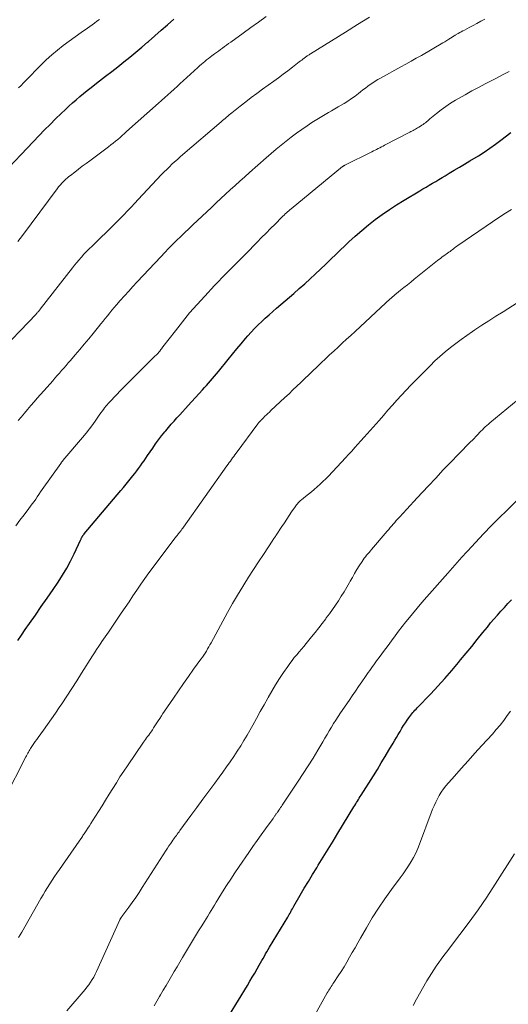
# Model space of a CAD drawing. Units: feet. Extents: x 1945000 to 1950017, y 505000 to 510000.
# Drawn here: x 1945090 to 1945175, y 507063 to 507234 of the extents above; entities that cross this region are included whole.
import ezdxf

# ---------------------------------------------------------------- set-up
doc = ezdxf.new("R2010")
doc.units = ezdxf.units.FT
doc.header["$LTSCALE"] = 100
doc.header["$MEASUREMENT"] = 0
doc.layers.add('CONTOUR INDEX', color=32, linetype='Continuous', lineweight=25)
doc.layers.add('CONTOUR INTERMEDIATE', color=40, linetype='Continuous', lineweight=15)

msp = doc.modelspace()

# ---------------------------------------------------------------- linework, layer by layer
at = {"layer": 'CONTOUR INDEX', "flags": 128}
for points, elevation in [([(1945086.23, 507206.34), (1945093.62, 507214.1), (1945094.56, 507215.08), (1945095.51, 507216.04), (1945096.47, 507216.99), (1945097.44, 507217.94), (1945098.19, 507218.65), (1945098.8, 507219.22), (1945099.42, 507219.78), (1945100.05, 507220.34), (1945100.69, 507220.88), (1945101.34, 507221.41), (1945101.99, 507221.94), (1945102.65, 507222.46), (1945103.31, 507222.97), (1945104.12, 507223.6), (1945105.17, 507224.42), (1945106.23, 507225.25), (1945107.28, 507226.08), (1945108.33, 507226.91), (1945109.38, 507227.74), (1945110.41, 507228.59), (1945111.44, 507229.46), (1945112.45, 507230.33), (1945112.64, 507230.49), (1945113.74, 507231.45), (1945114.84, 507232.42), (1945115.95, 507233.37), (1945117.05, 507234.33)], 960), ([(1945089.91, 507126.28), (1945090.56, 507127.23), (1945091.21, 507128.18), (1945091.95, 507129.23), (1945092.98, 507130.7), (1945094, 507132.17), (1945095.02, 507133.65), (1945096.03, 507135.13), (1945096.92, 507136.45), (1945097.69, 507137.63), (1945098.41, 507138.84), (1945099.08, 507140.09), (1945099.7, 507141.35), (1945100.81, 507143.72), (1945100.85, 507143.82), (1945100.9, 507143.92), (1945100.94, 507144.01), (1945100.99, 507144.11), (1945101.02, 507144.19), (1945101.05, 507144.25), (1945101.08, 507144.3), (1945101.12, 507144.36), (1945101.15, 507144.41), (1945101.19, 507144.47), (1945101.22, 507144.52), (1945101.26, 507144.57), (1945101.3, 507144.62), (1945101.34, 507144.68), (1945101.38, 507144.73), (1945101.43, 507144.78), (1945101.47, 507144.83), (1945107.81, 507152.34), (1945108.28, 507152.91), (1945108.75, 507153.48), (1945109.22, 507154.05), (1945109.68, 507154.62), (1945109.93, 507154.92), (1945110.26, 507155.35), (1945110.59, 507155.78), (1945110.91, 507156.22), (1945111.23, 507156.66), (1945111.54, 507157.11), (1945111.85, 507157.55), (1945112.16, 507158), (1945112.46, 507158.45), (1945113.36, 507159.76), (1945113.86, 507160.47), (1945114.38, 507161.18), (1945114.91, 507161.87), (1945115.46, 507162.55), (1945115.64, 507162.76), (1945116.11, 507163.32), (1945116.59, 507163.88), (1945117.08, 507164.44), (1945117.57, 507164.98), (1945118.06, 507165.53), (1945118.56, 507166.07), (1945119.05, 507166.62), (1945119.55, 507167.16), (1945122.02, 507169.88), (1945122.37, 507170.27), (1945122.72, 507170.66), (1945123.07, 507171.05), (1945123.42, 507171.44), (1945123.77, 507171.84), (1945124.11, 507172.24), (1945124.45, 507172.64), (1945124.78, 507173.05), (1945126.47, 507175.16), (1945127.21, 507176.08), (1945127.96, 507176.99), (1945128.72, 507177.89), (1945129.49, 507178.79), (1945129.9, 507179.27), (1945130.47, 507179.92), (1945131.06, 507180.55), (1945131.67, 507181.16), (1945132.3, 507181.76), (1945132.93, 507182.35), (1945133.58, 507182.93), (1945134.22, 507183.5), (1945134.88, 507184.07), (1945137.9, 507186.66), (1945138.84, 507187.49), (1945139.77, 507188.32), (1945140.7, 507189.16), (1945141.61, 507190.02), (1945142.51, 507190.88), (1945143.42, 507191.74), (1945144.32, 507192.61), (1945145.23, 507193.47), (1945147.46, 507195.6), (1945148.56, 507196.62), (1945149.7, 507197.62), (1945150.86, 507198.57), (1945152.05, 507199.51), (1945153.26, 507200.4), (1945154.5, 507201.26), (1945155.76, 507202.08), (1945157.05, 507202.88), (1945159.77, 507204.5), (1945160.33, 507204.83), (1945160.88, 507205.16), (1945161.43, 507205.49), (1945161.99, 507205.81), (1945162.54, 507206.14), (1945163.09, 507206.47), (1945163.64, 507206.79), (1945164.2, 507207.12), (1945164.89, 507207.54), (1945165.78, 507208.07), (1945166.68, 507208.61), (1945167.57, 507209.15), (1945168.47, 507209.69), (1945169.97, 507210.61), (1945170.97, 507211.24), (1945171.96, 507211.9), (1945172.92, 507212.59), (1945173.87, 507213.31), (1945175.59, 507214.66)], 980), ([(1945126.7, 507061.18), (1945129.81, 507066.27), (1945130.24, 507066.99), (1945130.67, 507067.7), (1945131.08, 507068.42), (1945131.5, 507069.14), (1945131.88, 507069.81), (1945132.1, 507070.2), (1945132.32, 507070.59), (1945132.54, 507070.98), (1945132.76, 507071.37), (1945132.99, 507071.75), (1945133.21, 507072.14), (1945133.44, 507072.53), (1945133.67, 507072.91), (1945136.82, 507078.17), (1945136.96, 507078.4), (1945137.09, 507078.64), (1945137.23, 507078.87), (1945137.36, 507079.1), (1945137.5, 507079.34), (1945137.63, 507079.57), (1945137.76, 507079.81), (1945137.9, 507080.04), (1945139.01, 507081.98), (1945139.71, 507083.17), (1945140.42, 507084.37), (1945141.13, 507085.55), (1945141.86, 507086.74), (1945142.13, 507087.17), (1945142.99, 507088.57), (1945143.85, 507089.96), (1945144.71, 507091.36), (1945145.56, 507092.77), (1945148.33, 507097.33), (1945148.49, 507097.58), (1945148.64, 507097.84), (1945148.8, 507098.09), (1945148.96, 507098.35), (1945149.11, 507098.6), (1945149.27, 507098.85), (1945149.43, 507099.11), (1945149.59, 507099.36), (1945151.73, 507102.76), (1945152.41, 507103.86), (1945153.09, 507104.97), (1945153.76, 507106.08), (1945154.42, 507107.2), (1945155.13, 507108.4), (1945155.43, 507108.91), (1945155.74, 507109.43), (1945156.04, 507109.95), (1945156.35, 507110.47), (1945156.4, 507110.56), (1945156.68, 507111.03), (1945156.97, 507111.5), (1945157.27, 507111.95), (1945157.58, 507112.41), (1945157.88, 507112.85), (1945158.04, 507113.08), (1945158.21, 507113.3), (1945158.39, 507113.51), (1945158.57, 507113.73), (1945158.76, 507113.93), (1945158.94, 507114.14), (1945159.13, 507114.34), (1945159.33, 507114.55), (1945161.67, 507116.98), (1945162.91, 507118.31), (1945164.14, 507119.66), (1945165.33, 507121.04), (1945166.5, 507122.44), (1945166.87, 507122.89), (1945167.84, 507124.07), (1945168.81, 507125.26), (1945169.77, 507126.45), (1945170.73, 507127.65), (1945171.52, 507128.62), (1945172.09, 507129.32), (1945172.67, 507130.01), (1945173.27, 507130.69), (1945173.87, 507131.37), (1945174.48, 507132.03), (1945175.1, 507132.7), (1945175.72, 507133.35)], 1000)]:
    msp.add_lwpolyline(points, dxfattribs=dict(at, elevation=elevation))
at = {"layer": 'CONTOUR INTERMEDIATE', "flags": 128}
for points, elevation in [([(1945086.01, 507175.74), (1945093.08, 507183.05), (1945093.18, 507183.15), (1945093.27, 507183.26), (1945093.36, 507183.36), (1945093.46, 507183.46), (1945093.55, 507183.57), (1945093.64, 507183.67), (1945093.72, 507183.78), (1945093.81, 507183.89), (1945099.43, 507191.08), (1945099.79, 507191.54), (1945100.16, 507192), (1945100.53, 507192.45), (1945100.91, 507192.89), (1945101.02, 507193.02), (1945101.35, 507193.4), (1945101.69, 507193.76), (1945102.04, 507194.12), (1945102.39, 507194.47), (1945102.75, 507194.81), (1945103.11, 507195.16), (1945103.46, 507195.5), (1945103.82, 507195.85), (1945105.78, 507197.74), (1945106.44, 507198.38), (1945107.08, 507199.03), (1945107.72, 507199.68), (1945108.35, 507200.34), (1945108.98, 507201), (1945109.61, 507201.67), (1945110.24, 507202.33), (1945110.86, 507203), (1945114.91, 507207.31), (1945115.35, 507207.77), (1945115.79, 507208.22), (1945116.25, 507208.67), (1945116.7, 507209.11), (1945117.17, 507209.54), (1945117.64, 507209.97), (1945118.12, 507210.39), (1945118.6, 507210.81), (1945125.24, 507216.5), (1945125.47, 507216.7), (1945125.7, 507216.9), (1945125.94, 507217.1), (1945126.17, 507217.3), (1945126.4, 507217.49), (1945126.64, 507217.69), (1945126.88, 507217.88), (1945127.12, 507218.08), (1945128.56, 507219.21), (1945129.52, 507219.97), (1945130.5, 507220.71), (1945131.48, 507221.45), (1945132.46, 507222.17), (1945134.39, 507223.57), (1945135.21, 507224.17), (1945136.02, 507224.78), (1945136.84, 507225.39), (1945137.65, 507226.01), (1945138.84, 507226.93), (1945139.05, 507227.09), (1945139.26, 507227.25), (1945139.47, 507227.41), (1945139.68, 507227.57), (1945139.89, 507227.72), (1945139.99, 507227.8), (1945140.1, 507227.88), (1945140.21, 507227.95), (1945140.32, 507228.02), (1945140.43, 507228.09), (1945140.54, 507228.17), (1945140.65, 507228.24), (1945140.76, 507228.31), (1945146.85, 507232.11), (1945148.95, 507233.42), (1945151.04, 507234.73)], 968), ([(1945089.94, 507195.7), (1945090.71, 507196.74), (1945096.77, 507204.87), (1945096.88, 507205.02), (1945097, 507205.17), (1945097.12, 507205.32), (1945097.25, 507205.47), (1945097.37, 507205.62), (1945097.5, 507205.76), (1945097.64, 507205.9), (1945097.77, 507206.04), (1945098, 507206.27), (1945098.26, 507206.51), (1945098.53, 507206.74), (1945098.8, 507206.97), (1945099.08, 507207.19), (1945099.81, 507207.76), (1945100.46, 507208.26), (1945101.11, 507208.76), (1945101.77, 507209.25), (1945102.43, 507209.74), (1945105.7, 507212.16), (1945106.1, 507212.47), (1945106.51, 507212.79), (1945106.9, 507213.11), (1945107.29, 507213.44), (1945107.68, 507213.77), (1945108.07, 507214.11), (1945108.45, 507214.45), (1945108.83, 507214.79), (1945114.37, 507219.75), (1945114.91, 507220.23), (1945115.45, 507220.72), (1945115.99, 507221.2), (1945116.53, 507221.68), (1945117.06, 507222.17), (1945117.6, 507222.65), (1945118.14, 507223.14), (1945118.67, 507223.63), (1945121.22, 507225.97), (1945121.51, 507226.23), (1945121.81, 507226.5), (1945122.11, 507226.75), (1945122.41, 507227.01), (1945122.72, 507227.26), (1945123.03, 507227.5), (1945123.34, 507227.74), (1945123.66, 507227.98), (1945124.1, 507228.3), (1945124.45, 507228.55), (1945124.8, 507228.81), (1945125.15, 507229.07), (1945125.51, 507229.33), (1945125.86, 507229.59), (1945126.21, 507229.85), (1945126.56, 507230.1), (1945126.92, 507230.36), (1945129.09, 507231.94), (1945130.41, 507232.9), (1945131.74, 507233.86), (1945133.07, 507234.82)], 964), ([(1945090, 507164.52), (1945090.51, 507165.15), (1945091.05, 507165.81), (1945091.6, 507166.47), (1945092.16, 507167.13), (1945092.73, 507167.78), (1945093.29, 507168.42), (1945093.86, 507169.07), (1945094.43, 507169.72), (1945095, 507170.36), (1945095.98, 507171.47), (1945096.37, 507171.91), (1945096.76, 507172.35), (1945097.14, 507172.79), (1945097.52, 507173.23), (1945097.91, 507173.67), (1945098.29, 507174.11), (1945098.67, 507174.55), (1945099.06, 507175), (1945099.89, 507175.95), (1945100.69, 507176.88), (1945101.47, 507177.81), (1945102.25, 507178.75), (1945103.02, 507179.7), (1945103.95, 507180.85), (1945104.34, 507181.33), (1945104.72, 507181.81), (1945105.11, 507182.29), (1945105.49, 507182.77), (1945105.88, 507183.25), (1945106.27, 507183.72), (1945106.67, 507184.19), (1945107.07, 507184.66), (1945107.72, 507185.4), (1945108.45, 507186.22), (1945109.18, 507187.04), (1945109.93, 507187.86), (1945110.68, 507188.67), (1945114.77, 507193.03), (1945115.45, 507193.74), (1945116.13, 507194.45), (1945116.82, 507195.15), (1945117.52, 507195.85), (1945118.22, 507196.54), (1945118.93, 507197.23), (1945119.64, 507197.91), (1945120.36, 507198.59), (1945123.56, 507201.61), (1945124.38, 507202.38), (1945125.2, 507203.15), (1945126.02, 507203.91), (1945126.85, 507204.67), (1945127.68, 507205.43), (1945128.51, 507206.19), (1945129.35, 507206.94), (1945130.19, 507207.69), (1945133.1, 507210.25), (1945133.95, 507210.99), (1945134.81, 507211.72), (1945135.68, 507212.44), (1945136.55, 507213.15), (1945137.44, 507213.84), (1945138.34, 507214.52), (1945139.26, 507215.18), (1945140.19, 507215.82), (1945141.04, 507216.39), (1945141.59, 507216.75), (1945142.16, 507217.1), (1945142.73, 507217.44), (1945143.31, 507217.77), (1945143.89, 507218.1), (1945144.46, 507218.43), (1945145.04, 507218.76), (1945145.61, 507219.1), (1945146.64, 507219.71), (1945147.29, 507220.11), (1945147.92, 507220.53), (1945148.53, 507220.97), (1945149.13, 507221.43), (1945149.49, 507221.72), (1945149.9, 507222.05), (1945150.32, 507222.37), (1945150.74, 507222.69), (1945151.17, 507223), (1945151.61, 507223.29), (1945152.05, 507223.58), (1945152.51, 507223.86), (1945152.96, 507224.12), (1945156.46, 507226.04), (1945157.36, 507226.53), (1945158.26, 507227.04), (1945159.16, 507227.55), (1945160.05, 507228.06), (1945163.8, 507230.24), (1945164.13, 507230.44), (1945164.47, 507230.64), (1945164.8, 507230.85), (1945165.12, 507231.06), (1945165.75, 507231.46), (1945165.87, 507231.54), (1945165.91, 507231.57), (1945165.93, 507231.58), (1945166.44, 507231.86), (1945166.71, 507232.01), (1945166.98, 507232.16), (1945167.25, 507232.31), (1945167.53, 507232.45), (1945168.35, 507232.89), (1945169.03, 507233.25), (1945169.71, 507233.62), (1945170.39, 507233.98), (1945171.08, 507234.34)], 972), ([(1945090.06, 507222.4), (1945090.47, 507222.84), (1945090.89, 507223.27), (1945091.31, 507223.69), (1945093.93, 507226.36), (1945094.85, 507227.26), (1945095.8, 507228.14), (1945096.79, 507228.97), (1945097.8, 507229.77), (1945098.84, 507230.55), (1945099.88, 507231.31), (1945100.94, 507232.06), (1945102, 507232.81), (1945103.22, 507233.66), (1945103.67, 507233.98), (1945104.11, 507234.31)], 956), ([(1945089.56, 507146.22), (1945090.28, 507147.18), (1945091, 507148.14), (1945091.84, 507149.25), (1945092.14, 507149.65), (1945092.43, 507150.05), (1945092.73, 507150.46), (1945093.02, 507150.87), (1945093.3, 507151.29), (1945093.59, 507151.7), (1945093.88, 507152.11), (1945094.17, 507152.52), (1945097.38, 507157.09), (1945097.43, 507157.15), (1945097.47, 507157.21), (1945097.52, 507157.27), (1945097.57, 507157.33), (1945097.62, 507157.39), (1945097.66, 507157.45), (1945097.71, 507157.51), (1945097.76, 507157.57), (1945101.17, 507161.61), (1945101.78, 507162.34), (1945102.37, 507163.09), (1945102.94, 507163.86), (1945103.49, 507164.63), (1945104.19, 507165.63), (1945104.38, 507165.91), (1945104.59, 507166.19), (1945104.79, 507166.47), (1945105, 507166.75), (1945105.03, 507166.79), (1945105.23, 507167.04), (1945105.43, 507167.28), (1945105.64, 507167.52), (1945105.85, 507167.75), (1945107.01, 507168.97), (1945107.81, 507169.8), (1945108.61, 507170.63), (1945109.42, 507171.45), (1945110.24, 507172.26), (1945111.94, 507173.96), (1945112.27, 507174.29), (1945112.6, 507174.61), (1945112.93, 507174.93), (1945113.27, 507175.25), (1945113.68, 507175.65), (1945113.81, 507175.77), (1945113.94, 507175.9), (1945114.06, 507176.02), (1945114.18, 507176.15), (1945114.3, 507176.28), (1945114.41, 507176.41), (1945114.52, 507176.55), (1945114.63, 507176.69), (1945114.65, 507176.72), (1945114.77, 507176.88), (1945114.89, 507177.03), (1945115.01, 507177.19), (1945115.13, 507177.35), (1945117.3, 507180.17), (1945118.52, 507181.72), (1945119.78, 507183.25), (1945121.08, 507184.74), (1945122.4, 507186.2), (1945124.12, 507188.05), (1945124.78, 507188.75), (1945125.45, 507189.44), (1945126.13, 507190.13), (1945126.81, 507190.81), (1945127.5, 507191.49), (1945128.18, 507192.17), (1945128.86, 507192.85), (1945129.54, 507193.54), (1945131.5, 507195.56), (1945132.27, 507196.36), (1945133.05, 507197.15), (1945133.83, 507197.94), (1945134.62, 507198.72), (1945135.8, 507199.91), (1945136, 507200.09), (1945136.19, 507200.28), (1945136.39, 507200.47), (1945136.59, 507200.65), (1945136.8, 507200.83), (1945137, 507201), (1945137.21, 507201.18), (1945137.42, 507201.35), (1945146.36, 507208.7), (1945146.4, 507208.73), (1945146.45, 507208.76), (1945146.49, 507208.8), (1945146.54, 507208.83), (1945146.58, 507208.85), (1945146.63, 507208.88), (1945146.68, 507208.91), (1945146.73, 507208.93), (1945151.44, 507211.29), (1945151.72, 507211.43), (1945152, 507211.57), (1945152.27, 507211.71), (1945152.55, 507211.85), (1945152.83, 507211.99), (1945153.11, 507212.13), (1945153.39, 507212.27), (1945153.66, 507212.42), (1945158.02, 507214.69), (1945158.22, 507214.79), (1945158.42, 507214.9), (1945158.62, 507215.01), (1945158.82, 507215.11), (1945159.02, 507215.22), (1945159.21, 507215.33), (1945159.41, 507215.45), (1945159.6, 507215.56), (1945159.93, 507215.77), (1945160.14, 507215.9), (1945160.35, 507216.04), (1945160.56, 507216.19), (1945160.76, 507216.35), (1945160.95, 507216.51), (1945161.15, 507216.67), (1945161.34, 507216.83), (1945161.54, 507216.99), (1945162.7, 507217.95), (1945163.49, 507218.57), (1945164.3, 507219.17), (1945165.14, 507219.72), (1945165.99, 507220.25), (1945166.53, 507220.56), (1945167.67, 507221.22), (1945168.82, 507221.86), (1945169.98, 507222.48), (1945171.14, 507223.1), (1945171.83, 507223.46), (1945172.99, 507224.06), (1945174.16, 507224.66), (1945175.32, 507225.25)], 976), ([(1945087.63, 507098.84), (1945091.31, 507106.02), (1945091.42, 507106.23), (1945091.53, 507106.44), (1945091.65, 507106.65), (1945091.76, 507106.86), (1945091.88, 507107.07), (1945092, 507107.28), (1945092.13, 507107.48), (1945092.25, 507107.68), (1945092.47, 507108.01), (1945092.71, 507108.37), (1945092.95, 507108.73), (1945093.2, 507109.08), (1945093.45, 507109.43), (1945094.36, 507110.69), (1945095.06, 507111.67), (1945095.76, 507112.65), (1945096.44, 507113.64), (1945097.12, 507114.64), (1945097.55, 507115.27), (1945098.43, 507116.59), (1945099.3, 507117.92), (1945100.15, 507119.25), (1945101, 507120.59), (1945102.88, 507123.59), (1945103.24, 507124.15), (1945103.6, 507124.71), (1945103.97, 507125.27), (1945104.34, 507125.82), (1945104.53, 507126.09), (1945104.81, 507126.5), (1945105.09, 507126.91), (1945105.37, 507127.32), (1945105.65, 507127.74), (1945107.89, 507131.01), (1945108.57, 507132.02), (1945109.25, 507133.02), (1945109.93, 507134.03), (1945110.61, 507135.05), (1945111.29, 507136.05), (1945111.98, 507137.05), (1945112.7, 507138.04), (1945113.42, 507139.02), (1945117.22, 507144.08), (1945117.32, 507144.22), (1945117.43, 507144.35), (1945117.53, 507144.48), (1945117.64, 507144.61), (1945117.74, 507144.74), (1945117.85, 507144.87), (1945117.95, 507145.01), (1945118.06, 507145.14), (1945118.14, 507145.25), (1945118.28, 507145.43), (1945118.43, 507145.62), (1945118.57, 507145.81), (1945118.7, 507146.01), (1945126.27, 507156.66), (1945126.46, 507156.93), (1945126.66, 507157.21), (1945126.86, 507157.48), (1945127.05, 507157.76), (1945127.25, 507158.03), (1945127.45, 507158.31), (1945127.65, 507158.58), (1945127.85, 507158.85), (1945131.62, 507163.95), (1945131.68, 507164.03), (1945131.74, 507164.11), (1945131.81, 507164.19), (1945131.87, 507164.26), (1945131.94, 507164.33), (1945132.01, 507164.41), (1945132.07, 507164.48), (1945132.14, 507164.55), (1945132.18, 507164.59), (1945132.27, 507164.68), (1945132.36, 507164.77), (1945132.45, 507164.86), (1945132.55, 507164.95), (1945132.87, 507165.28), (1945133.13, 507165.53), (1945133.39, 507165.78), (1945133.65, 507166.02), (1945133.91, 507166.27), (1945136.35, 507168.54), (1945137.05, 507169.19), (1945137.74, 507169.85), (1945138.43, 507170.51), (1945139.12, 507171.17), (1945139.8, 507171.83), (1945140.49, 507172.49), (1945141.18, 507173.16), (1945141.86, 507173.82), (1945142.64, 507174.57), (1945143.37, 507175.26), (1945144.1, 507175.95), (1945144.83, 507176.63), (1945145.57, 507177.31), (1945146.31, 507177.99), (1945147.05, 507178.67), (1945147.79, 507179.35), (1945148.53, 507180.03), (1945153.9, 507185.01), (1945154.12, 507185.22), (1945154.35, 507185.43), (1945154.57, 507185.64), (1945154.8, 507185.84), (1945155.03, 507186.05), (1945155.26, 507186.25), (1945155.49, 507186.45), (1945155.73, 507186.65), (1945156.44, 507187.21), (1945157.03, 507187.68), (1945157.62, 507188.15), (1945158.22, 507188.63), (1945158.81, 507189.1), (1945162.86, 507192.35), (1945163.11, 507192.54), (1945163.36, 507192.74), (1945163.62, 507192.93), (1945163.87, 507193.12), (1945163.97, 507193.19), (1945164.18, 507193.34), (1945164.38, 507193.49), (1945164.59, 507193.65), (1945164.81, 507193.8), (1945164.83, 507193.81), (1945165.03, 507193.96), (1945165.22, 507194.1), (1945165.42, 507194.25), (1945165.62, 507194.4), (1945165.81, 507194.55), (1945166.01, 507194.7), (1945166.21, 507194.84), (1945166.41, 507194.98), (1945173.71, 507199.99), (1945174.7, 507200.63), (1945175.71, 507201.23)], 984), ([(1945090.06, 507074.62), (1945090.33, 507075.08), (1945090.59, 507075.54), (1945093.94, 507081.4), (1945094.31, 507082.04), (1945094.69, 507082.68), (1945095.08, 507083.32), (1945095.48, 507083.95), (1945095.88, 507084.58), (1945096.29, 507085.2), (1945096.71, 507085.82), (1945097.13, 507086.43), (1945100.58, 507091.35), (1945100.62, 507091.41), (1945100.66, 507091.47), (1945100.7, 507091.53), (1945100.75, 507091.59), (1945100.79, 507091.65), (1945100.83, 507091.72), (1945100.87, 507091.78), (1945100.91, 507091.84), (1945101.04, 507092.03), (1945101.14, 507092.19), (1945101.24, 507092.34), (1945101.35, 507092.5), (1945101.45, 507092.66), (1945101.8, 507093.19), (1945102.08, 507093.61), (1945102.35, 507094.04), (1945102.63, 507094.47), (1945102.9, 507094.89), (1945103.93, 507096.53), (1945104.56, 507097.53), (1945105.18, 507098.53), (1945105.8, 507099.53), (1945106.42, 507100.54), (1945107.04, 507101.54), (1945107.67, 507102.54), (1945108.32, 507103.52), (1945108.98, 507104.5), (1945111.77, 507108.57), (1945111.94, 507108.83), (1945112.12, 507109.08), (1945112.3, 507109.33), (1945112.48, 507109.58), (1945112.66, 507109.83), (1945112.84, 507110.08), (1945113.02, 507110.34), (1945113.19, 507110.59), (1945113.3, 507110.76), (1945113.52, 507111.1), (1945113.74, 507111.44), (1945113.96, 507111.78), (1945114.18, 507112.12), (1945114.3, 507112.3), (1945114.58, 507112.73), (1945114.86, 507113.15), (1945115.14, 507113.58), (1945115.43, 507114), (1945116.97, 507116.27), (1945117.83, 507117.53), (1945118.7, 507118.78), (1945119.57, 507120.02), (1945120.46, 507121.26), (1945121.75, 507123.05), (1945121.99, 507123.39), (1945122.23, 507123.74), (1945122.46, 507124.09), (1945122.68, 507124.44), (1945122.9, 507124.8), (1945123.11, 507125.16), (1945123.31, 507125.53), (1945123.51, 507125.89), (1945125.54, 507129.65), (1945126.37, 507131.17), (1945127.23, 507132.69), (1945128.11, 507134.18), (1945129.02, 507135.67), (1945129.18, 507135.94), (1945130.02, 507137.27), (1945130.87, 507138.61), (1945131.72, 507139.93), (1945132.59, 507141.25), (1945134.23, 507143.74), (1945134.28, 507143.82), (1945134.33, 507143.89), (1945134.38, 507143.96), (1945134.43, 507144.03), (1945134.48, 507144.1), (1945134.53, 507144.18), (1945134.58, 507144.25), (1945134.63, 507144.32), (1945134.68, 507144.39), (1945134.73, 507144.46), (1945134.78, 507144.54), (1945134.83, 507144.61), (1945135.82, 507146.1), (1945136.25, 507146.73), (1945136.67, 507147.37), (1945137.09, 507148), (1945137.51, 507148.63), (1945138.13, 507149.55), (1945138.25, 507149.72), (1945138.37, 507149.89), (1945138.5, 507150.05), (1945138.63, 507150.21), (1945138.77, 507150.36), (1945138.92, 507150.5), (1945139.07, 507150.64), (1945139.23, 507150.77), (1945139.93, 507151.33), (1945140.44, 507151.74), (1945140.94, 507152.15), (1945141.44, 507152.57), (1945141.94, 507152.99), (1945141.96, 507153.01), (1945142.46, 507153.46), (1945142.95, 507153.91), (1945143.42, 507154.38), (1945143.89, 507154.86), (1945146.85, 507158.05), (1945147.39, 507158.64), (1945147.94, 507159.23), (1945148.48, 507159.83), (1945149.01, 507160.42), (1945149.55, 507161.02), (1945150.09, 507161.62), (1945150.62, 507162.22), (1945151.15, 507162.82), (1945152.69, 507164.55), (1945153.47, 507165.43), (1945154.25, 507166.32), (1945155.03, 507167.2), (1945155.81, 507168.08), (1945156.6, 507168.96), (1945157.4, 507169.82), (1945158.21, 507170.68), (1945159.04, 507171.52), (1945161.56, 507174.07), (1945162.41, 507174.9), (1945163.28, 507175.7), (1945164.17, 507176.48), (1945165.09, 507177.23), (1945166.02, 507177.96), (1945166.97, 507178.66), (1945167.94, 507179.34), (1945168.92, 507180.01), (1945169.37, 507180.3), (1945170.58, 507181.1), (1945171.8, 507181.89), (1945173.02, 507182.68), (1945174.25, 507183.46), (1945181.38, 507188)], 988), ([(1945098.46, 507061.87), (1945101.27, 507065.15), (1945101.6, 507065.56), (1945101.93, 507065.97), (1945102.24, 507066.4), (1945102.55, 507066.84), (1945102.83, 507067.29), (1945103.1, 507067.74), (1945103.34, 507068.21), (1945103.57, 507068.69), (1945107.66, 507077.7), (1945107.68, 507077.75), (1945107.7, 507077.8), (1945107.73, 507077.85), (1945107.75, 507077.9), (1945107.8, 507078), (1945107.84, 507078.06), (1945107.92, 507078.17), (1945107.94, 507078.19), (1945107.95, 507078.21), (1945107.97, 507078.22), (1945107.98, 507078.24), (1945109.19, 507079.87), (1945109.8, 507080.71), (1945110.4, 507081.56), (1945110.98, 507082.42), (1945111.54, 507083.29), (1945115.71, 507089.81), (1945115.94, 507090.18), (1945116.18, 507090.54), (1945116.43, 507090.9), (1945116.67, 507091.26), (1945116.87, 507091.55), (1945117.02, 507091.76), (1945117.17, 507091.97), (1945117.32, 507092.17), (1945117.48, 507092.38), (1945117.63, 507092.58), (1945117.78, 507092.79), (1945117.94, 507093), (1945118.09, 507093.2), (1945120, 507095.82), (1945121.03, 507097.24), (1945122.06, 507098.65), (1945123.1, 507100.06), (1945124.14, 507101.46), (1945124.92, 507102.51), (1945125.57, 507103.4), (1945126.21, 507104.29), (1945126.84, 507105.19), (1945127.46, 507106.09), (1945128.06, 507107), (1945128.65, 507107.93), (1945129.21, 507108.87), (1945129.77, 507109.81), (1945130.75, 507111.56), (1945131.41, 507112.73), (1945132.06, 507113.9), (1945132.71, 507115.07), (1945133.35, 507116.24), (1945133.41, 507116.34), (1945134.04, 507117.45), (1945134.69, 507118.55), (1945135.38, 507119.64), (1945136.09, 507120.71), (1945136.82, 507121.77), (1945137.19, 507122.29), (1945137.58, 507122.8), (1945137.97, 507123.3), (1945138.38, 507123.79), (1945138.8, 507124.28), (1945139.21, 507124.77), (1945139.62, 507125.26), (1945140.03, 507125.75), (1945140.96, 507126.89), (1945141.59, 507127.67), (1945142.21, 507128.46), (1945142.82, 507129.26), (1945143.42, 507130.06), (1945143.52, 507130.2), (1945144.06, 507130.94), (1945144.6, 507131.69), (1945145.12, 507132.44), (1945145.63, 507133.2), (1945146.14, 507133.97), (1945146.62, 507134.75), (1945147.09, 507135.54), (1945147.54, 507136.34), (1945147.67, 507136.58), (1945148.06, 507137.26), (1945148.45, 507137.93), (1945148.85, 507138.6), (1945149.27, 507139.26), (1945149.75, 507140.02), (1945149.94, 507140.3), (1945150.13, 507140.57), (1945150.33, 507140.84), (1945150.54, 507141.1), (1945150.76, 507141.35), (1945150.97, 507141.61), (1945151.19, 507141.87), (1945151.41, 507142.12), (1945154.12, 507145.3), (1945154.38, 507145.6), (1945154.65, 507145.91), (1945154.91, 507146.21), (1945155.17, 507146.51), (1945155.43, 507146.82), (1945155.7, 507147.12), (1945155.97, 507147.41), (1945156.24, 507147.71), (1945156.9, 507148.45), (1945157.51, 507149.11), (1945158.11, 507149.77), (1945158.72, 507150.43), (1945159.33, 507151.09), (1945161.23, 507153.14), (1945162.54, 507154.54), (1945163.86, 507155.94), (1945165.19, 507157.32), (1945166.53, 507158.69), (1945168.62, 507160.81), (1945168.92, 507161.12), (1945169.22, 507161.43), (1945169.52, 507161.74), (1945169.81, 507162.06), (1945169.92, 507162.17), (1945170.17, 507162.43), (1945170.41, 507162.68), (1945170.66, 507162.94), (1945170.91, 507163.19), (1945171.17, 507163.43), (1945171.43, 507163.68), (1945171.7, 507163.91), (1945171.97, 507164.14), (1945179.81, 507170.61)], 992), ([(1945113.6, 507062.74), (1945114.07, 507063.55), (1945114.55, 507064.37), (1945114.71, 507064.65), (1945115.19, 507065.46), (1945115.67, 507066.27), (1945116.15, 507067.08), (1945116.63, 507067.89), (1945117.11, 507068.7), (1945117.6, 507069.5), (1945118.08, 507070.31), (1945118.56, 507071.12), (1945119.78, 507073.17), (1945120.3, 507074.04), (1945120.82, 507074.9), (1945121.34, 507075.77), (1945121.87, 507076.63), (1945122.34, 507077.4), (1945122.63, 507077.88), (1945122.92, 507078.35), (1945123.21, 507078.83), (1945123.5, 507079.31), (1945123.79, 507079.79), (1945124.08, 507080.26), (1945124.37, 507080.74), (1945124.67, 507081.21), (1945125.49, 507082.53), (1945126.2, 507083.65), (1945126.92, 507084.77), (1945127.66, 507085.88), (1945128.41, 507086.99), (1945130.07, 507089.41), (1945130.78, 507090.44), (1945131.5, 507091.47), (1945132.23, 507092.48), (1945132.96, 507093.5), (1945134.28, 507095.32), (1945134.35, 507095.42), (1945134.43, 507095.53), (1945134.5, 507095.63), (1945134.57, 507095.73), (1945134.59, 507095.76), (1945134.65, 507095.85), (1945134.71, 507095.94), (1945134.78, 507096.04), (1945134.84, 507096.13), (1945134.9, 507096.22), (1945134.97, 507096.32), (1945135.03, 507096.41), (1945135.09, 507096.5), (1945135.27, 507096.76), (1945135.43, 507096.98), (1945135.58, 507097.2), (1945135.73, 507097.42), (1945135.88, 507097.65), (1945138.66, 507101.79), (1945139.53, 507103.12), (1945140.39, 507104.46), (1945141.23, 507105.82), (1945142.05, 507107.18), (1945142.92, 507108.65), (1945143.29, 507109.29), (1945143.67, 507109.92), (1945144.05, 507110.56), (1945144.42, 507111.19), (1945144.81, 507111.82), (1945145.2, 507112.44), (1945145.6, 507113.06), (1945146.01, 507113.68), (1945147.48, 507115.86), (1945148.04, 507116.67), (1945148.59, 507117.48), (1945149.15, 507118.29), (1945149.71, 507119.1), (1945150.36, 507120.04), (1945150.6, 507120.37), (1945150.83, 507120.71), (1945151.07, 507121.05), (1945151.31, 507121.39), (1945151.55, 507121.73), (1945151.79, 507122.06), (1945152.03, 507122.4), (1945152.27, 507122.73), (1945152.7, 507123.32), (1945153.17, 507123.95), (1945153.63, 507124.57), (1945154.09, 507125.2), (1945154.55, 507125.83), (1945154.86, 507126.24), (1945155.48, 507127.06), (1945156.1, 507127.89), (1945156.73, 507128.7), (1945157.37, 507129.52), (1945157.69, 507129.92), (1945158.5, 507130.92), (1945159.32, 507131.91), (1945160.15, 507132.89), (1945161, 507133.87), (1945164.63, 507137.97), (1945165.45, 507138.9), (1945166.28, 507139.83), (1945167.11, 507140.76), (1945167.95, 507141.68), (1945168.93, 507142.77), (1945169.28, 507143.15), (1945169.62, 507143.52), (1945169.97, 507143.9), (1945170.32, 507144.27), (1945170.67, 507144.64), (1945171.02, 507145), (1945171.38, 507145.37), (1945171.74, 507145.73), (1945176.75, 507150.72)], 996), ([(1945140.42, 507059.12), (1945143.7, 507064.96), (1945143.83, 507065.2), (1945143.97, 507065.43), (1945144.1, 507065.65), (1945144.25, 507065.88), (1945144.39, 507066.1), (1945144.53, 507066.33), (1945144.68, 507066.55), (1945144.83, 507066.78), (1945145.59, 507067.92), (1945146.11, 507068.72), (1945146.61, 507069.53), (1945147.1, 507070.34), (1945147.58, 507071.17), (1945148.05, 507072.01), (1945148.52, 507072.84), (1945148.99, 507073.67), (1945149.47, 507074.5), (1945150.51, 507076.31), (1945151.53, 507078.02), (1945152.6, 507079.71), (1945153.72, 507081.36), (1945154.89, 507082.98), (1945156.39, 507085), (1945156.89, 507085.69), (1945157.37, 507086.38), (1945157.83, 507087.09), (1945158.28, 507087.81), (1945158.69, 507088.55), (1945159.08, 507089.3), (1945159.43, 507090.08), (1945159.74, 507090.86), (1945161.76, 507096.28), (1945162, 507096.91), (1945162.26, 507097.53), (1945162.54, 507098.14), (1945162.84, 507098.75), (1945163.16, 507099.34), (1945163.52, 507099.91), (1945163.91, 507100.45), (1945164.33, 507100.97), (1945165.79, 507102.65), (1945166.97, 507104), (1945168.16, 507105.34), (1945169.35, 507106.67), (1945170.55, 507108), (1945172.39, 507110.01), (1945173.07, 507110.78), (1945173.73, 507111.57), (1945174.36, 507112.37), (1945174.98, 507113.2), (1945175.56, 507114)], 1004), ([(1945158.62, 507062.77), (1945159.23, 507063.87), (1945161.01, 507067.06), (1945161.39, 507067.71), (1945161.79, 507068.36), (1945162.2, 507068.99), (1945162.63, 507069.62), (1945163.07, 507070.24), (1945163.51, 507070.85), (1945163.96, 507071.46), (1945164.42, 507072.07), (1945166.75, 507075.12), (1945168.35, 507077.26), (1945169.92, 507079.44), (1945171.42, 507081.65), (1945172.89, 507083.89), (1945176.25, 507089.17)], 1008)]:
    msp.add_lwpolyline(points, dxfattribs=dict(at, elevation=elevation))

doc.saveas('drawing.dxf')
